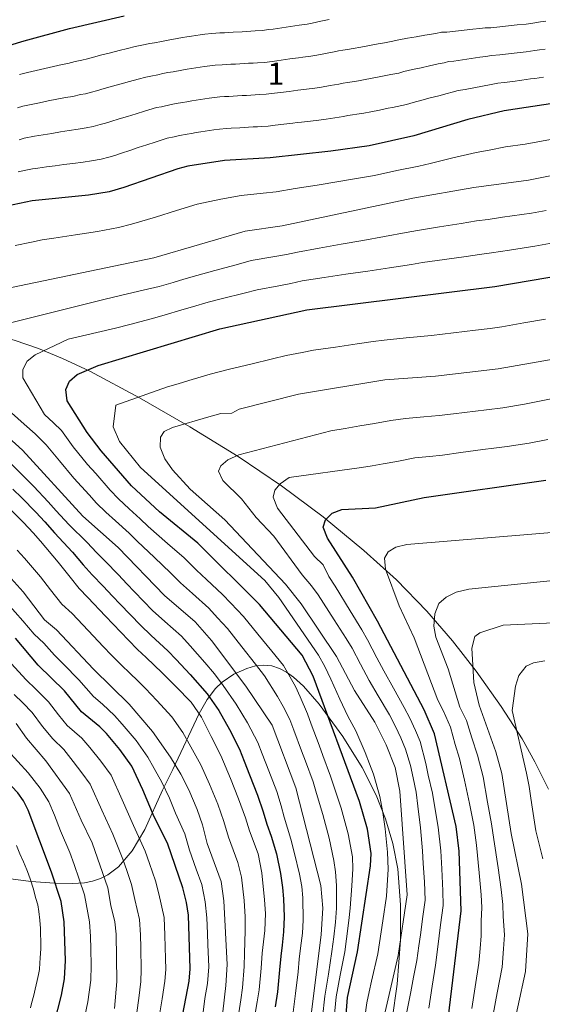
# Model space of a CAD drawing. Units: metres. Extents: x 614309 to 621214, y 4724750 to 4729493.
# Drawn here: x 616635 to 616871, y 4728302 to 4728747 of the extents above; entities that cross this region are included whole.
import ezdxf
from ezdxf.enums import TextEntityAlignment as Align

# ---------------------------------------------------------------- set-up
doc = ezdxf.new("R2010")
doc.units = ezdxf.units.M
doc.header["$MEASUREMENT"] = 0
doc.linetypes.add('DGN Style 3', pattern=[120.33868, 85.9562, -34.38248])
for name, color, linetype, lineweight in [('Nivel 35', 7, 'Continuous', 0), ('Nivel 4', 7, 'Continuous', 0), ('Nivel 48', 7, 'Continuous', 0), ('Nivel 5', 7, 'Continuous', 0), ('Nivel 57', 7, 'Continuous', 0)]:
    doc.layers.add(name, color=color, linetype=linetype, lineweight=lineweight)
doc.styles.add('Style-Arial Narrow', font='txt')

msp = doc.modelspace()

# ---------------------------------------------------------------- linework, layer by layer
at = {"layer": 'Nivel 35', "color": 92, "linetype": 'DGN Style 3', "lineweight": 0}
for points in [[(616753.3, 4728536.07, 1024.29), (616733.74, 4728549.28, 1020.61), (616711.84, 4728562.73, 1016.29), (616689.1, 4728575.81, 1011.05), (616666.6, 4728587.84, 1005.09), (616654.24, 4728593.62, 1001.85), (616643.44, 4728598.04, 999.18), (616632.37, 4728601.85, 996.69)], [(616874.07, 4728398.9, 1057.85), (616867.94, 4728411.24, 1055.9), (616862.17, 4728421.54, 1054.02), (616852.74, 4728436.19, 1050.81), (616841.45, 4728452.16, 1046.79), (616830.65, 4728465.98, 1042.99), (616819.12, 4728479.29, 1039.21), (616805.31, 4728493.46, 1035.25), (616790.62, 4728506.82, 1031.75), (616772.25, 4728521.96, 1027.92), (616753.3, 4728536.07, 1024.29)], [(616789.76, 4728408.58, 1007.91), (616781.02, 4728422.61, 1006.04), (616770.36, 4728437.29, 1004.22), (616763.21, 4728445.44, 1004.09), (616758.69, 4728449.51, 1004.16), (616755.6, 4728451.73, 1004.08), (616752.47, 4728453.46, 1003.8), (616748.96, 4728454.67, 1003.19), (616745.37, 4728454.97, 1002.38), (616741.55, 4728454.55, 1001.37), (616737.61, 4728453.48, 1000.18), (616731.81, 4728450.84, 998.12), (616726.51, 4728447.23, 995.79), (616723.49, 4728444.41, 994.12), (616719.71, 4728439.35, 991.24), (616716.02, 4728433.06, 987.48), (616704.24, 4728407.78, 972.08), (616699.55, 4728398.44, 967.34), (616691.52, 4728380.67, 958.69), (616685.71, 4728371.02, 953.97), (616679.62, 4728363.8, 950.37), (616674.82, 4728360.13, 948), (616671.39, 4728358.44, 946.42), (616667.84, 4728357.28, 944.84), (616664.23, 4728356.56, 943.26), (616658.82, 4728356.16, 940.89), (616650.61, 4728356.39, 937), (616640.12, 4728357.16, 931.35), (616629.54, 4728358.49, 925.59)], [(616872.31, 4728174.84, 1063.47), (616860.58, 4728178.94, 1057.06), (616832.69, 4728188.78, 1040), (616822.67, 4728191.97, 1032.79), (616808.41, 4728196.92, 1021.39), (616800.06, 4728201.01, 1015.32), (616796.8, 4728203.22, 1013.42), (616794.85, 4728205.46, 1012.4), (616792.82, 4728209.94, 1011.45), (616791.73, 4728215.49, 1011.11), (616791.45, 4728224.1, 1011.38), (616792.14, 4728233.47, 1012.23), (616796.17, 4728259.95, 1015.86), (616801.14, 4728283.05, 1021.94), (616802.36, 4728288.83, 1022.99), (616803.43, 4728294.64, 1023.41), (616805.6, 4728310.73, 1021.74), (616807.13, 4728330.58, 1018.75), (616807.21, 4728346.49, 1016.23), (616805.9, 4728362.85, 1013.96), (616803.73, 4728374.31, 1012.48), (616800.44, 4728385.39, 1011.02), (616796.09, 4728396.2, 1009.57), (616789.76, 4728408.58, 1007.91)]]:
    msp.add_polyline3d(points, dxfattribs=at)
at = {"layer": 'Nivel 4', "color": 30, "linetype": 'Continuous', "lineweight": 30, "flags": 128}
for points, elevation in [([(616623.8, 4728733.29), (616636.96, 4728737.29), (616657.5, 4728742.76), (616682.22, 4728748.52)], 950), ([(616877.02, 4728709.07), (616854.09, 4728705.58), (616837.65, 4728701.72), (616813.27, 4728694.22), (616793, 4728689.82), (616775.63, 4728687.35), (616748.17, 4728684.28), (616727.5, 4728683.07), (616710.93, 4728680.51), (616706.46, 4728679.34), (616682.05, 4728670.87), (616675.34, 4728669.01), (616665.95, 4728667.41), (616640.61, 4728664.92), (616623.18, 4728661.21), (616616.46, 4728659.1), (616603.19, 4728653.85), (616586.65, 4728646.05), (616564.73, 4728639.21), (616546.01, 4728631.69), (616533.39, 4728628.07), (616529.38, 4728626.12)], 975), ([(616780.86, 4728275.46), (616783.16, 4728304.6), (616787.72, 4728325.27), (616793.55, 4728364.18), (616793.83, 4728369.76), (616792.23, 4728380.71), (616788.63, 4728393.29), (616767.7, 4728449.89), (616762.73, 4728459.42), (616743.39, 4728482.38), (616715.51, 4728510.09), (616698.07, 4728524.21), (616685.4, 4728536.07), (616671.78, 4728551.82), (616665.43, 4728560.16), (616656.41, 4728574.44), (616655.78, 4728579.56), (616657.43, 4728583.41), (616660.91, 4728586.34), (616670.46, 4728590.41), (616725.36, 4728606.97), (616764.77, 4728615.62), (616849.77, 4728626.14), (616898.67, 4728634.41)], 1000), ([(616631.83, 4728534.51), (616635.9, 4728530.59), (616642.19, 4728524.14), (616646.21, 4728519.71), (616650.69, 4728514.78), (616658.81, 4728505.95), (616663.67, 4728500.33), (616667.67, 4728495.74), (616672.62, 4728490.58), (616676.87, 4728486.17), (616680.34, 4728482.56), (616689.57, 4728472.95), (616694.4, 4728468.38), (616701.91, 4728461.44), (616705.7, 4728457.55), (616712.07, 4728450.66), (616719.74, 4728441.92), (616724.94, 4728434.4), (616729.76, 4728425.76), (616734.26, 4728416.99), (616736.44, 4728411.57), (616738.9, 4728405.37), (616742.48, 4728396.13), (616745.07, 4728388.6), (616746.75, 4728383.05), (616748.59, 4728377.64), (616751.01, 4728369.67), (616752.94, 4728360.72), (616753.81, 4728354.32), (616754.26, 4728349.24), (616754.55, 4728341.08), (616754.26, 4728334.36), (616753.56, 4728328.3), (616752.99, 4728323.33), (616752.5, 4728317.08), (616751.49, 4728307.23), (616750.46, 4728300.38)], 975), ([(616828.49, 4728292.36), (616834.63, 4728343.78), (616833.66, 4728370.88), (616832.28, 4728382), (616822.61, 4728423.93), (616817.86, 4728434.73), (616796.69, 4728474.86), (616785.41, 4728494.71), (616774.07, 4728512.38), (616772.25, 4728517.33), (616773.26, 4728520.71), (616776.19, 4728523.64), (616780.67, 4728525.28), (616795.89, 4728526), (616817.91, 4728530.73), (616872.84, 4728538.51)], 1025), ([(616704.28, 4728274.38), (616711.49, 4728312.04), (616711.98, 4728317.56), (616711.31, 4728341.87), (616710.35, 4728347.56), (616708.63, 4728354.18), (616701.73, 4728374.49), (616695.72, 4728386.31), (616690.59, 4728398.53), (616685.56, 4728409.23), (616680.19, 4728416.84), (616674.19, 4728424), (616671.16, 4728427), (616662.78, 4728433.79), (616655.1, 4728443.35), (616643.26, 4728454.97), (616633.02, 4728467.18)], 950), ([(616648.94, 4728286.84), (616653.84, 4728305.63), (616655.22, 4728313.13), (616655.57, 4728321.36), (616654.96, 4728338.87), (616653.63, 4728348.03), (616649.28, 4728361.3), (616638.75, 4728389.4), (616636.64, 4728393.63), (616634.06, 4728397.24), (616620.8, 4728411.03)], 925)]:
    msp.add_lwpolyline(points, dxfattribs=dict(at, elevation=elevation))
at = {"layer": 'Nivel 5', "color": 30, "linetype": 'Continuous', "lineweight": 0, "flags": 128}
for points, elevation in [([(616636.26, 4728707.68), (616640.01, 4728708.5), (616643.92, 4728709.27), (616647.83, 4728710.04), (616651.74, 4728710.82), (616655.66, 4728711.6), (616658.99, 4728712.12), (616662.46, 4728712.89), (616664.64, 4728713.26), (616667.34, 4728713.96), (616669.66, 4728714.55), (616673.09, 4728715.61), (616676.94, 4728716.68), (616680.79, 4728717.75), (616684.64, 4728718.82), (616688.49, 4728719.88), (616691.92, 4728720.85), (616694.28, 4728721.28), (616697.41, 4728721.92), (616699.6, 4728722.41), (616701.96, 4728722.84), (616704.32, 4728723.28), (616708.26, 4728723.96), (616710.67, 4728724.38), (616712.64, 4728724.69), (616716.6, 4728725.29), (616718.57, 4728725.59), (616720.85, 4728725.94), (616723.29, 4728726.2), (616726.49, 4728726.39), (616728.48, 4728726.5), (616730.48, 4728726.62), (616732.48, 4728726.74), (616736.47, 4728726.97), (616738.47, 4728727.08), (616740.46, 4728727.2), (616742.46, 4728727.32), (616745.6, 4728727.5), (616749.17, 4728727.95), (616751.16, 4728728.22), (616755.12, 4728728.76), (616757.1, 4728729.04), (616761.06, 4728729.58), (616763.04, 4728729.85), (616766.66, 4728730.34), (616769.27, 4728730.78), (616773.19, 4728731.55), (616777.11, 4728732.32), (616779.16, 4728732.73), (616781.14, 4728733.04), (616783.12, 4728733.34), (616785.71, 4728733.72), (616789.24, 4728734.42), (616793.17, 4728735.13), (616797.1, 4728735.85), (616799.9, 4728736.34), (616802.94, 4728736.86), (616806.43, 4728737.68), (616810.35, 4728738.39), (616814.27, 4728739.1), (616818.18, 4728739.81), (616823.14, 4728740.62), (616825.68, 4728741.08), (616828.08, 4728741.16), (616832.03, 4728741.6), (616835.99, 4728742.05), (616839.94, 4728742.5), (616843.12, 4728742.77), (616845.44, 4728743.07), (616848.08, 4728743.16), (616852.05, 4728743.57), (616856.03, 4728743.98), (616860, 4728744.4), (616864.08, 4728744.81), (616866.06, 4728745.1), (616870.48, 4728745.75), (616872.86, 4728746.08)], 960), ([(616729.48, 4728741.02), (616731.47, 4728741.14), (616735.47, 4728741.37), (616737.46, 4728741.48), (616741.46, 4728741.72), (616744.75, 4728741.91), (616747.52, 4728742.28), (616749.5, 4728742.57), (616753.46, 4728743.15), (616755.44, 4728743.44), (616759.4, 4728744.01), (616761.37, 4728744.3), (616764.87, 4728744.81), (616767.15, 4728745.25), (616771.06, 4728746.1), (616774.96, 4728746.94)], 955), ([(616634.82, 4728721.94), (616638.48, 4728722.89), (616642.37, 4728723.79), (616646.26, 4728724.7), (616650.15, 4728725.6), (616654.04, 4728726.5), (616656.67, 4728727.02), (616659.98, 4728727.83), (616663.01, 4728728.48), (616665.53, 4728729.11), (616668.22, 4728729.87), (616672.09, 4728730.86), (616675.96, 4728731.84), (616679.84, 4728732.83), (616683.71, 4728733.82), (616687.07, 4728734.68), (616690.21, 4728735.27), (616693.75, 4728735.95), (616695.83, 4728736.38), (616698.97, 4728736.96), (616702.12, 4728737.54), (616706.06, 4728738.24), (616708.6, 4728738.7), (616710.58, 4728739), (616712.55, 4728739.31), (616714.53, 4728739.61), (616716.51, 4728739.91), (616718.64, 4728740.24), (616721.89, 4728740.58), (616725.48, 4728740.79), (616727.48, 4728740.9), (616729.48, 4728741.02)], 955), ([(616634.65, 4728692.5), (616636.94, 4728693.2), (616641.54, 4728694.1), (616645.47, 4728694.75), (616649.4, 4728695.39), (616653.34, 4728696.04), (616657.27, 4728696.69), (616661.31, 4728697.22), (616664.94, 4728697.96), (616668.2, 4728698.51), (616671.29, 4728699.33), (616673.78, 4728699.99), (616676.05, 4728700.78), (616679.88, 4728701.92), (616683.7, 4728703.08), (616687.53, 4728704.22), (616691.36, 4728705.37), (616696.77, 4728707.01), (616699.12, 4728707.45), (616703.38, 4728708.44), (616705.74, 4728708.88), (616708.5, 4728709.35), (616710.47, 4728709.68), (616712.73, 4728710.06), (616714.71, 4728710.37), (616716.68, 4728710.67), (616718.66, 4728710.97), (616720.64, 4728711.28), (616723.07, 4728711.65), (616725.49, 4728711.87), (616727.49, 4728711.99), (616729.49, 4728712.1), (616731.48, 4728712.22), (616733.48, 4728712.34), (616735.48, 4728712.45), (616737.47, 4728712.57), (616739.47, 4728712.69), (616741.46, 4728712.8), (616743.46, 4728712.92), (616746.46, 4728713.1), (616748.84, 4728713.36), (616752.81, 4728713.87), (616756.78, 4728714.38), (616758.76, 4728714.64), (616760.74, 4728714.89), (616764.71, 4728715.4), (616768.45, 4728715.88), (616771.39, 4728716.3), (616775.32, 4728717), (616779.26, 4728717.71), (616781.29, 4728718.08), (616783.26, 4728718.37), (616785.24, 4728718.66), (616788.14, 4728719.09), (616790.48, 4728719.6), (616794.41, 4728720.36), (616798.33, 4728721.12), (616802.81, 4728721.96), (616806.39, 4728722.65), (616808.68, 4728723.35), (616812.57, 4728724.22), (616816.45, 4728725.08), (616820.34, 4728725.94), (616824.22, 4728726.81), (616826.86, 4728727.31), (616828.87, 4728727.93), (616831.27, 4728728.01), (616835.2, 4728728.62), (616839.14, 4728729.22), (616843.08, 4728729.82), (616845.84, 4728730.15), (616848.33, 4728730.57), (616852.07, 4728730.87), (616856.04, 4728731.34)], 965), ([(616856.04, 4728731.34), (616860, 4728731.82), (616863.97, 4728732.3), (616866.02, 4728732.54), (616868, 4728732.83), (616869.98, 4728733.12), (616872.66, 4728733.52)], 965), ([(616634.26, 4728677.96), (616637.63, 4728678.71), (616640.75, 4728679.33), (616643.06, 4728679.7), (616647.02, 4728680.22), (616650.98, 4728680.74), (616654.93, 4728681.26), (616658.89, 4728681.78), (616663.63, 4728682.32), (616667.42, 4728683.02), (616671.77, 4728683.76), (616675.24, 4728684.7), (616677.92, 4728685.43), (616680.94, 4728686.48), (616684.74, 4728687.71), (616688.54, 4728688.94), (616692.35, 4728690.17), (616696.15, 4728691.4), (616701.61, 4728693.18), (616704.73, 4728693.87), (616707.16, 4728694.48), (616710.7, 4728695.08), (616712.68, 4728695.4), (616714.8, 4728695.74), (616716.77, 4728696.05), (616720.73, 4728696.66), (616722.7, 4728696.96), (616725.28, 4728697.36), (616728.49, 4728697.58), (616730.49, 4728697.7), (616734.48, 4728697.94), (616738.47, 4728698.17), (616740.47, 4728698.29), (616742.47, 4728698.4), (616744.46, 4728698.52), (616747.31, 4728698.69), (616750.49, 4728699.04), (616754.46, 4728699.52), (616758.44, 4728700), (616760.42, 4728700.24), (616762.41, 4728700.48), (616766.38, 4728700.95), (616770.23, 4728701.41), (616773.51, 4728701.83), (616777.46, 4728702.46), (616781.4, 4728703.09), (616783.41, 4728703.42), (616785.39, 4728703.71), (616787.37, 4728704), (616790.57, 4728704.46), (616793.69, 4728705.14), (616797.61, 4728705.94), (616801.53, 4728706.74), (616803.49, 4728707.14), (616805.72, 4728707.59), (616809.83, 4728708.43), (616812.89, 4728709.37), (616816.74, 4728710.4), (616820.6, 4728711.42), (616824.45, 4728712.43), (616828.3, 4728713.46), (616830.58, 4728714), (616833.26, 4728714.82), (616836.42, 4728715.24), (616840.33, 4728716), (616844.25, 4728716.76), (616848.16, 4728717.52), (616851.21, 4728718.07), (616854.07, 4728718.37), (616858.03, 4728718.91), (616861.99, 4728719.45), (616865.95, 4728719.99), (616867.96, 4728720.26), (616869.94, 4728720.56), (616871.92, 4728720.86)], 970), ([(616633.97, 4728706.99), (616636.26, 4728707.68)], 960), ([(616586.55, 4728608.93), (616588.47, 4728610.94), (616597.86, 4728615.4), (616620.24, 4728623.46), (616695.53, 4728639.1), (616736.96, 4728651.19), (616753.62, 4728653.65), (616812.67, 4728666.06), (616840.29, 4728670.97), (616865.01, 4728674.3), (616947.05, 4728690.67)], 985), ([(616880.82, 4728693.64), (616870.97, 4728691.91), (616863.6, 4728690.56), (616854.62, 4728689.27), (616847.28, 4728687.8), (616841.45, 4728686.68), (616830.23, 4728684.17), (616820.53, 4728681.82), (616815.43, 4728680.58), (616805.47, 4728678.53), (616795.33, 4728676.36), (616785.48, 4728674.63), (616779.31, 4728673.58), (616769.44, 4728672), (616759.58, 4728670.42), (616750.9, 4728668.97), (616745.02, 4728668.32), (616735.08, 4728667.3), (616725.84, 4728665.6), (616715.23, 4728663.31), (616705.83, 4728660.5), (616696.31, 4728657.46), (616685.41, 4728654.28), (616679.61, 4728652.85), (616670.02, 4728651.03), (616660.15, 4728649.52), (616650.28, 4728648.02), (616645.11, 4728647.24), (616640.22, 4728646.21), (616632.88, 4728644.67)], 980), ([(616617.97, 4728606.54), (616672.93, 4728620.32), (616681.06, 4728622.16), (616690.78, 4728624.48), (616697.92, 4728626.12), (616704.31, 4728628.01), (616709.11, 4728629.43), (616715.07, 4728631.19), (616723.1, 4728633.42), (616732.75, 4728636), (616739.61, 4728637.88), (616749.46, 4728639.57), (616755.6, 4728640.59), (616760.6, 4728641.66), (616770.43, 4728643.44), (616780.26, 4728645.22), (616790.1, 4728647), (616799.93, 4728648.78), (616809.76, 4728650.56), (616814.9, 4728651.5), (616824.77, 4728653.07), (616834.64, 4728654.65), (616841.58, 4728655.79), (616846.75, 4728656.47), (616853.34, 4728657.47), (616866.5, 4728659.36), (616873.06, 4728660.57)], 990), ([(616636.36, 4728588.68), (616638.28, 4728592.43), (616641.95, 4728595.26), (616656.76, 4728602.27), (616678.25, 4728607.34), (616684.7, 4728608.98), (616694.35, 4728611.59), (616700.32, 4728613.12), (616708.3, 4728615.52), (616713.09, 4728616.95), (616720.22, 4728619.08), (616726.67, 4728620.73), (616736.38, 4728623.09), (616742.25, 4728624.57), (616752.06, 4728626.49), (616757.57, 4728627.53), (616762.69, 4728628.64), (616772.56, 4728630.14), (616782.44, 4728631.65), (616792.32, 4728633.15), (616802.2, 4728634.66), (616812.08, 4728636.16), (616817.13, 4728636.94), (616827.02, 4728638.34), (616836.92, 4728639.74), (616842.87, 4728640.62), (616848.26, 4728641.3), (616856.49, 4728642.64), (616868, 4728644.42), (616876.21, 4728645.85)], 995), ([(616729.77, 4728588.81), (616739.5, 4728591.1), (616749.24, 4728593.4), (616755.39, 4728594.87), (616762.74, 4728596.36), (616767.82, 4728597.34), (616777.71, 4728598.78), (616787.61, 4728600.23), (616794.84, 4728601.33), (616799.8, 4728601.94), (616809.75, 4728602.91), (616821.17, 4728603.99), (616831.1, 4728605.17), (616836.06, 4728605.76), (616841.03, 4728606.35), (616847.77, 4728607.14), (616853.04, 4728607.93), (616857.96, 4728608.78), (616862.89, 4728609.64), (616872.74, 4728611.36)], 1005), ([(616766.07, 4728290.73), (616771.32, 4728333.1), (616771.97, 4728345.09), (616771.16, 4728355.36), (616759.82, 4728399.52), (616749.06, 4728427.85), (616737.19, 4728445.48), (616721.72, 4728466.04), (616714.28, 4728474.55), (616700.41, 4728486.47), (616679.37, 4728508.18), (616663.4, 4728522.34), (616636.2, 4728552.16), (616593.67, 4728590.44), (616590.29, 4728594.28), (616587.77, 4728598.6), (616586.28, 4728603.47), (616586.55, 4728608.93)], 985), ([(616798.37, 4728290.26), (616806.12, 4728323.56), (616810.24, 4728351.06), (616806.91, 4728397.88), (616804.72, 4728408.68), (616800.65, 4728418.92), (616795.56, 4728429.14), (616786.28, 4728443.52), (616778.26, 4728458.79), (616762.22, 4728482.67), (616755.12, 4728491.51), (616727.74, 4728520.59), (616712.01, 4728534.43), (616703.96, 4728543.31), (616700.48, 4728548.16), (616698.48, 4728553.47), (616698.57, 4728557.96), (616700.31, 4728560.52), (616704.06, 4728562.35), (616720.45, 4728567.28), (616725.85, 4728568.74), (616730.89, 4728568.83), (616734.18, 4728570.66), (616761.01, 4728577.41), (616800.1, 4728583.97), (616822.98, 4728585.6), (616851.38, 4728588.84), (616886.69, 4728595.16)], 1010), ([(616777.18, 4728295.49), (616778.08, 4728304.94), (616779.92, 4728314.76), (616781.93, 4728325.33), (616782.74, 4728331.17), (616783.82, 4728339.43), (616784.44, 4728345.06), (616785.16, 4728355.08), (616785.67, 4728362.86), (616785.44, 4728368.19), (616783.55, 4728378.72), (616780.32, 4728390.33), (616777.18, 4728399.82), (616775.56, 4728404.75), (616772.06, 4728414.11), (616770.31, 4728418.8), (616766.82, 4728428.17), (616765.03, 4728432.95), (616761.79, 4728440.58), (616759.62, 4728445.31), (616754.22, 4728454.77), (616748.92, 4728461.2), (616742.62, 4728468.96), (616736.16, 4728476.94), (616730.34, 4728482.89), (616726.59, 4728486.82), (616719.34, 4728493.69), (616714.88, 4728497.84), (616709.32, 4728503.41), (616701.82, 4728510), (616693.05, 4728517.62), (616689.4, 4728521.14), (616684.48, 4728525.63), (616679.65, 4728530.09), (616675.88, 4728534.01), (616669.28, 4728541.52), (616665.61, 4728545.68), (616659.14, 4728553.71), (616653.83, 4728561.02), (616650.15, 4728564.57), (616646.05, 4728568.26), (616636.26, 4728584.92), (616636.36, 4728588.68)], 995), ([(616790.21, 4728290.33), (616791.9, 4728302.3), (616793, 4728307.18), (616794.11, 4728312.05), (616796.92, 4728324.41), (616798.4, 4728334.3), (616799.14, 4728339.25), (616800.83, 4728350.52), (616801.54, 4728362.61), (616801.32, 4728370.38), (616800.17, 4728380.85), (616799.13, 4728388.24), (616797.77, 4728395.59), (616794.94, 4728405.68), (616793.15, 4728410.35), (616791.17, 4728415.48), (616786.89, 4728425.29), (616783.31, 4728431.83), (616779.65, 4728439.51), (616775.59, 4728448.63), (616772.98, 4728454.34), (616770, 4728459.45), (616752.08, 4728485.46), (616745.79, 4728493.18), (616689.54, 4728544.31), (616679.98, 4728556.08), (616677.18, 4728562.76), (616678.35, 4728572.55), (616701.78, 4728580.75), (616706.57, 4728582.2), (616711.36, 4728583.64), (616721.02, 4728586.47), (616729.77, 4728588.81)], 1005), ([(616809.92, 4728297.45), (616811.83, 4728307.25), (616812.98, 4728313.81), (616814.56, 4728321.43), (616815.46, 4728328.04), (616816.15, 4728332.99), (616817.33, 4728341.24), (616818.37, 4728348.63), (616817.96, 4728356.95), (616817.42, 4728365.27), (616817.1, 4728370.96), (616816.17, 4728381.32), (616814.95, 4728391.22), (616814.24, 4728397.46), (616812.83, 4728403.98), (616811.66, 4728409.53), (616809.45, 4728416.86), (616807.3, 4728422.11), (616804.9, 4728427.17), (616802.21, 4728432.48), (616797.04, 4728441.03), (616792.92, 4728447.96), (616789.04, 4728455.34), (616785.24, 4728462.57), (616782.54, 4728466.92), (616777.18, 4728475.35), (616769.95, 4728486.68), (616766.89, 4728490.8), (616762.65, 4728495.79), (616749.85, 4728513.19), (616741.89, 4728521.62), (616735.25, 4728530.09), (616726.8, 4728538.38), (616724.88, 4728542.59), (616725.89, 4728545.06), (616729, 4728547.8), (616734.04, 4728550.09), (616775.6, 4728560.89), (616782.18, 4728561.99), (616788.76, 4728563.09), (616795.33, 4728564.2), (616802.8, 4728565.53), (616809.36, 4728566.46), (616817.66, 4728567.16), (616824.59, 4728567.78), (616831.2, 4728568.62), (616841.12, 4728569.84), (616846.09, 4728570.45), (616853.42, 4728571.34), (616863.28, 4728572.98), (616869.99, 4728574.23), (616879.79, 4728576.21)], 1015), ([(616646.82, 4728554.61), (616641.93, 4728559.48), (616636.98, 4728563.94), (616631.25, 4728569.09)], 990), ([(616819.98, 4728299.84), (616821.52, 4728309.7), (616823.01, 4728319.31), (616824.05, 4728327.57), (616825.33, 4728337.49), (616826.5, 4728346.21), (616826.26, 4728352.87), (616825.79, 4728362.86), (616825.38, 4728370.92), (616824.22, 4728381.66), (616822.49, 4728391.48), (616821.57, 4728397.04), (616819.74, 4728405.17), (616818.6, 4728410.38), (616816.03, 4728420.4), (616813.95, 4728425.31), (616811.38, 4728430.95), (616808.87, 4728435.82), (616803.95, 4728444.52), (616799.56, 4728452.4), (616796.45, 4728458.3), (616792.22, 4728466.34), (616789.62, 4728470.89), (616784.46, 4728479.45), (616777.68, 4728490.7), (616774.7, 4728495.02), (616772.14, 4728500.24), (616768.29, 4728504), (616751.56, 4728525.98), (616749.55, 4728530.92), (616750.28, 4728534.03), (616752.67, 4728536.87), (616756.83, 4728539.73), (616789.46, 4728544.24), (616794.39, 4728545.07), (616799.32, 4728545.89), (616805.49, 4728547.08), (616813.63, 4728548.6), (616820.26, 4728549.3), (616826.2, 4728549.95), (616834.45, 4728551.08), (616844.37, 4728552.39), (616849.32, 4728553.04), (616855.47, 4728553.84), (616865.35, 4728555.36), (616873.84, 4728556.97)], 1020), ([(616771.93, 4728295.59), (616772.99, 4728305.28), (616774.53, 4728315.15), (616776.15, 4728325.4), (616777.03, 4728332.14), (616777.7, 4728338.76), (616778.2, 4728345.08), (616778.16, 4728355.22), (616777.8, 4728361.53), (616777.06, 4728366.62), (616774.87, 4728376.73), (616772.01, 4728387.38), (616769.2, 4728396.96), (616767.69, 4728402.13), (616764.17, 4728411.49), (616762.4, 4728416.17), (616758.88, 4728425.53), (616757.05, 4728430.4), (616754.03, 4728436.29), (616751.55, 4728440.73), (616745.71, 4728450.12), (616741.55, 4728455.34), (616735.4, 4728463.21), (616728.94, 4728471.49), (616724.38, 4728476.35), (616720.44, 4728480.69), (616713.02, 4728487.38), (616707.64, 4728492.16), (616703.12, 4728496.74), (616695.89, 4728503.62), (616688.03, 4728511.02), (616684.39, 4728514.66), (616678.18, 4728520.22), (616673.9, 4728524.11), (616669.64, 4728528.18), (616666.31, 4728531.9), (616659.45, 4728539.55), (616652.84, 4728547.26), (616646.82, 4728554.61)], 990), ([(616630.24, 4728546.68), (616637.51, 4728539.51), (616641.23, 4728535.7), (616647.74, 4728528.78), (616651.43, 4728524.72), (616657.05, 4728518.56), (616665.35, 4728510.38), (616669.65, 4728505.91), (616673.52, 4728501.96), (616679.56, 4728495.71), (616683.42, 4728491.7), (616686.89, 4728488.11), (616694.99, 4728479.71), (616700.55, 4728474.72), (616708.1, 4728468), (616712.06, 4728463.68), (616718.62, 4728456.06), (616722.96, 4728451.02), (616726.96, 4728445.7), (616732.81, 4728437.35), (616738.01, 4728428.88), (616742.6, 4728419.94), (616744.58, 4728414.89), (616747.58, 4728407.12), (616751.16, 4728397.82), (616753.14, 4728391.35), (616754.6, 4728386.16), (616757.56, 4728376.24), (616759.22, 4728369.78), (616761.43, 4728360.46), (616762.49, 4728354.84), (616762.92, 4728349.66), (616763.07, 4728339.58), (616762.79, 4728333.73), (616761.97, 4728326.88), (616761.38, 4728321.92), (616760.82, 4728316.31), (616759.7, 4728306.42), (616758.57, 4728298.04)], 980), ([(616740.62, 4728292.88), (616742.35, 4728302.72), (616743.28, 4728308.04), (616744.17, 4728317.85), (616744.61, 4728324.75), (616745.73, 4728334.99), (616746.03, 4728342.57), (616745.6, 4728348.82), (616744.44, 4728360.97), (616742.8, 4728369.57), (616738.9, 4728379.95), (616736.99, 4728385.86), (616733.82, 4728394.43), (616730.21, 4728403.63), (616725.92, 4728414.04), (616721.51, 4728422.64), (616717.07, 4728431.45), (616712.52, 4728438.14), (616705.52, 4728445.26), (616699.33, 4728451.43), (616695.72, 4728454.89), (616692.11, 4728458.35), (616688.26, 4728462.03), (616684.16, 4728466.19), (616680.7, 4728469.8), (616673.78, 4728477.02), (616665.69, 4728485.46), (616661.82, 4728489.52), (616657.69, 4728494.75), (616652.26, 4728501.52), (616644.34, 4728511), (616640.98, 4728514.71), (616636.64, 4728519.5), (616630.58, 4728525.48)], 970), ([(616839.41, 4728299.6), (616840.91, 4728309.48), (616842.59, 4728320.22), (616843.19, 4728326.86), (616843.72, 4728332.5), (616843.7, 4728339.12), (616844.03, 4728345.27), (616843.6, 4728351.13), (616842.68, 4728361.06), (616841.49, 4728373.52), (616840.32, 4728382.58), (616838.31, 4728392.37), (616836.18, 4728402.99), (616833.8, 4728412.73), (616831.92, 4728419.11), (616829.78, 4728426.9), (616826.61, 4728434.1), (616824, 4728439.04), (616813.41, 4728467.34), (616806.55, 4728481.8), (616800.43, 4728498.28), (616799.89, 4728503.27), (616801.54, 4728506.15), (616805.11, 4728508.35), (616809.98, 4728509.48), (616884.84, 4728515.7)], 1030), ([(616724.68, 4728279.65), (616728.14, 4728310.04), (616728.8, 4728319.58), (616727.26, 4728348.34), (616726.01, 4728357.15), (616719.69, 4728374.31), (616717.54, 4728382.68), (616715.12, 4728389.72), (616711.41, 4728398.61), (616707.81, 4728405.56), (616703.06, 4728413.25), (616694.92, 4728424.97), (616684.4, 4728437.34), (616668.35, 4728453.13), (616651.48, 4728470.95), (616646.17, 4728475.35), (616636.43, 4728488.09), (616620.09, 4728506.18)], 960), ([(616733.5, 4728293.72), (616734.93, 4728303.61), (616735.71, 4728309.04), (616736.49, 4728318.72), (616736.57, 4728324.66), (616736.86, 4728334.77), (616736.88, 4728341.06), (616736.43, 4728348.58), (616735.22, 4728359.06), (616733.54, 4728365.7), (616729.29, 4728377.13), (616727.26, 4728384.27), (616724.47, 4728392.07), (616720.81, 4728401.12), (616716.87, 4728409.8), (616712.28, 4728417.94), (616708.64, 4728424.4), (616703.72, 4728431.56), (616696.98, 4728438.92), (616691.87, 4728444.38), (616688.28, 4728447.86), (616684.69, 4728451.35), (616680.98, 4728454.94), (616676.25, 4728459.66), (616672.81, 4728463.28), (616665.91, 4728470.52), (616658.58, 4728478.21), (616654, 4728482.43), (616648.89, 4728489.02), (616644.35, 4728494.8), (616637.03, 4728503.25), (616633.68, 4728506.96)], 965), ([(616849.15, 4728296.91), (616850.95, 4728306.74), (616853.13, 4728318.3), (616853.74, 4728326.61), (616854.21, 4728332.93), (616853.58, 4728341.2), (616853.43, 4728346.76), (616852.74, 4728353.48), (616851.28, 4728363.34), (616849.32, 4728376.16), (616848.36, 4728383.16), (616846.59, 4728393), (616844.57, 4728404.49), (616842.07, 4728414.22), (616839.42, 4728422.11), (616836.95, 4728429.87), (616834.06, 4728435.94), (616828.68, 4728453.24), (616823.2, 4728467.61), (616822.26, 4728472.54), (616822.64, 4728478.18), (616824.58, 4728482.84), (616827.88, 4728485.74), (616832.37, 4728487.95), (616838.06, 4728489.35), (616888.02, 4728494.39)], 1035), ([(616672.28, 4728437.25), (616668.25, 4728440.82), (616661.72, 4728448.24), (616654.72, 4728455.37), (616650.65, 4728459.5), (616645.76, 4728464.88), (616641.51, 4728468.99), (616636.28, 4728474.98), (616629.32, 4728482.82)], 955), ([(616839.47, 4728462.65), (616840.75, 4728467.87), (616843.04, 4728469.51), (616853.57, 4728472.98), (616889.67, 4728474.72)], 1040), ([(616856.78, 4728284.45), (616863.68, 4728316.38), (616864.71, 4728333.36), (616861.88, 4728355.82), (616857.16, 4728378.8), (616852.97, 4728405.99), (616850.34, 4728415.72), (616842.7, 4728436.76), (616840.3, 4728447.14), (616839.47, 4728462.65)], 1040), ([(616676.2, 4728405.14), (616671.63, 4728411.55), (616666.64, 4728417.67), (616663.02, 4728421.86), (616656.36, 4728427.66), (616652.45, 4728432.43), (616647.86, 4728438.39), (616642.16, 4728444.09), (616637.79, 4728448.29), (616631.04, 4728455.63)], 945), ([(616872.49, 4728456.89), (616867.36, 4728455.98), (616864.06, 4728454.52), (616860.77, 4728450.22), (616859.21, 4728445.46), (616857.64, 4728434.39), (616864.12, 4728406.1), (616865.34, 4728399.98), (616866.15, 4728394.8), (616866.92, 4728389.86), (616868.45, 4728379.98), (616871.49, 4728367.36)], 1045), ([(616654.87, 4728416.72), (616649.93, 4728421.54), (616645.24, 4728427.18), (616640.61, 4728433.44), (616636.36, 4728437.82), (616632.32, 4728441.6)], 940), ([(616717.68, 4728296.74), (616718.71, 4728304.17), (616719.82, 4728311.04), (616720.39, 4728318.57), (616719.98, 4728328.56), (616719.78, 4728333.56), (616719.52, 4728340.71), (616718.81, 4728347.95), (616717.32, 4728355.67), (616714.79, 4728362.72), (616711.74, 4728371.34), (616709.63, 4728378.59), (616705.42, 4728388.02), (616702.6, 4728394.76), (616699.2, 4728402.04), (616695.76, 4728408.15), (616692.88, 4728413.29), (616687.56, 4728420.91), (616681.32, 4728428.29), (616677.78, 4728432.17), (616672.28, 4728437.25)], 955), ([(616677.71, 4728299.67), (616678.89, 4728311.87), (616678.56, 4728333.24), (616677.92, 4728338.89), (616676.1, 4728346.3), (616674.8, 4728354.21), (616667.74, 4728374.55), (616662.72, 4728384.8), (616657.46, 4728396.95), (616646.72, 4728411.59), (616638.04, 4728421.92), (616633.37, 4728428.48)], 935), ([(616659.58, 4728364.84), (616657.64, 4728370.26), (616653.37, 4728380.07), (616650.62, 4728387.05), (616648.11, 4728393.17), (616644.09, 4728399.32), (616638.66, 4728406.21), (616629.42, 4728416.48)], 930), ([(616687.82, 4728297.79), (616688.77, 4728304.38), (616689.76, 4728311.93), (616689.87, 4728317.1), (616689.68, 4728327.1), (616689.56, 4728333.02), (616689.05, 4728339.88), (616686.94, 4728348.93), (616685.54, 4728355.78), (616683.38, 4728362.08), (616681.59, 4728367.27), (616677.07, 4728378.47), (616672.01, 4728389.38), (616666.83, 4728401.04), (616663.07, 4728406.27), (616659.1, 4728411.34), (616654.87, 4728416.72)], 940), ([(616697.93, 4728295.91), (616699.35, 4728304.11), (616700.62, 4728311.98), (616700.93, 4728317.33), (616700.81, 4728322.33), (616700.69, 4728327.33), (616700.56, 4728332.79), (616700.18, 4728340.88), (616697.79, 4728351.56), (616696.28, 4728357.35), (616693.59, 4728365.23), (616691.66, 4728370.88), (616686.4, 4728382.39), (616681.3, 4728393.95), (616676.2, 4728405.14)], 945), ([(616639.74, 4728299.94), (616640.25, 4728301.87), (616641.27, 4728305.74), (616641.96, 4728308.37), (616642.84, 4728312.27), (616643.42, 4728315.01), (616643.82, 4728317.37), (616644.05, 4728320.36), (616644.23, 4728322.47), (616644.48, 4728326.78), (616644.4, 4728329.77), (616644.33, 4728333.77), (616644.29, 4728335.87), (616643.98, 4728339.61), (616643.5, 4728343.58), (616643.12, 4728346.6), (616642.27, 4728349.47), (616641.02, 4728354.03), (616639.76, 4728357.81), (616638.82, 4728360.43), (616638.12, 4728362.3), (616636.55, 4728365.98), (616634.98, 4728369.65), (616633.41, 4728373.33)], 920), ([(616663.97, 4728294.11), (616665.78, 4728302.65), (616667.06, 4728312.5), (616667.19, 4728319.12), (616667.03, 4728326.62), (616666.89, 4728332.3), (616666.44, 4728338.88), (616664.22, 4728351.12), (616661.8, 4728358.22), (616659.58, 4728364.84)], 930)]:
    msp.add_lwpolyline(points, dxfattribs=dict(at, elevation=elevation))
at = {"layer": 'Nivel 57', "color": 92, "linetype": 'DGN Style 3', "lineweight": 0}
for points in [[(616357.05, 4728660.32, 954.8), (616393.92, 4728652.02, 960), (616506.13, 4728627.98, 976.2), (616577.86, 4728613.93, 987.29), (616621.01, 4728604.95, 994.47), (616632.37, 4728601.85, 996.69), (616643.44, 4728598.04, 999.18), (616654.24, 4728593.62, 1001.85), (616666.6, 4728587.84, 1005.09), (616689.1, 4728575.81, 1011.05), (616711.84, 4728562.73, 1016.29), (616733.74, 4728549.28, 1020.61), (616753.3, 4728536.07, 1024.29), (616772.25, 4728521.96, 1027.92), (616790.62, 4728506.82, 1031.75), (616805.31, 4728493.46, 1035.25), (616819.12, 4728479.29, 1039.21), (616830.65, 4728465.98, 1042.99), (616841.45, 4728452.16, 1046.79), (616852.74, 4728436.19, 1050.81), (616862.17, 4728421.54, 1054.02), (616867.94, 4728411.24, 1055.9), (616874.07, 4728398.9, 1057.85)], [(616803.43, 4728294.64, 1023.41), (616805.6, 4728310.73, 1021.74), (616807.13, 4728330.58, 1018.75), (616807.21, 4728346.49, 1016.23), (616805.9, 4728362.85, 1013.96), (616803.73, 4728374.31, 1012.48), (616800.44, 4728385.39, 1011.02), (616796.09, 4728396.2, 1009.57), (616789.76, 4728408.58, 1007.91), (616781.02, 4728422.61, 1006.04), (616770.36, 4728437.29, 1004.22), (616763.21, 4728445.44, 1004.09), (616758.69, 4728449.51, 1004.16), (616755.6, 4728451.73, 1004.08), (616752.47, 4728453.46, 1003.8), (616748.96, 4728454.67, 1003.19), (616745.37, 4728454.97, 1002.38), (616741.55, 4728454.55, 1001.37), (616737.61, 4728453.48, 1000.18), (616731.81, 4728450.84, 998.12), (616726.51, 4728447.23, 995.79), (616723.49, 4728444.41, 994.12), (616719.71, 4728439.35, 991.24), (616716.02, 4728433.06, 987.48), (616704.24, 4728407.78, 972.08), (616699.55, 4728398.44, 967.34), (616691.52, 4728380.67, 958.69), (616685.71, 4728371.02, 953.97), (616679.62, 4728363.8, 950.37), (616674.82, 4728360.13, 948), (616671.39, 4728358.44, 946.42), (616667.84, 4728357.28, 944.84), (616664.23, 4728356.56, 943.26), (616658.82, 4728356.16, 940.89), (616650.61, 4728356.39, 937), (616640.12, 4728357.16, 931.35), (616629.54, 4728358.49, 925.59)]]:
    msp.add_polyline3d(points, dxfattribs=at)

# ---------------------------------------------------------------- texts
at = {"layer": 'Nivel 48', "color": 92, "linetype": 'Continuous', "lineweight": 0, "style": 'Style-Arial Narrow'}
msp.add_text('1', height=10, dxfattribs=at).set_placement((616750.79, 4728722.35, 962), align=Align.MIDDLE_CENTER)

doc.saveas('drawing.dxf')
